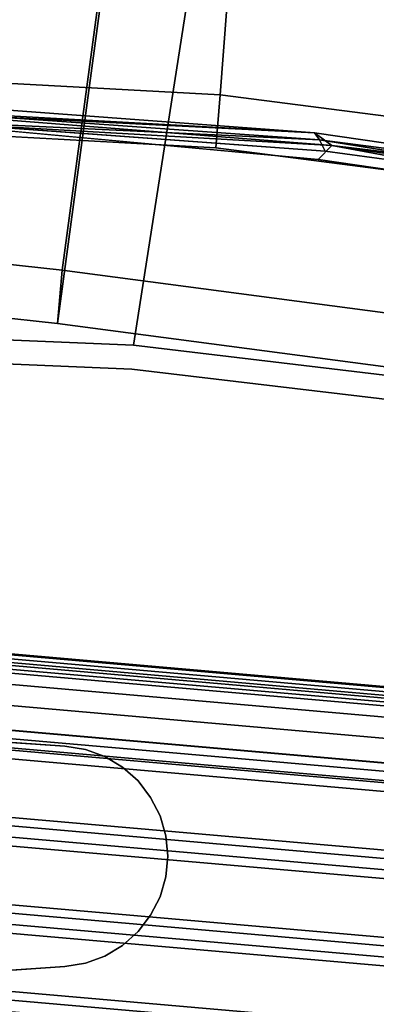
# Model space of a CAD drawing. Units: inches. Extents: x -3 to 130, y -6 to 66.
# Drawn here: x 33 to 35, y 54 to 59 of the extents above; entities that cross this region are included whole.
import ezdxf

# ---------------------------------------------------------------- set-up
doc = ezdxf.new("R2010")
doc.units = ezdxf.units.IN
doc.header["$MEASUREMENT"] = 0
for name, color, linetype in [('PANEL-EXT-FINISH', 7, 'Continuous'), ('PANEL-FOOTRING', 7, 'Continuous'), ('PANEL-HARDWARE', 7, 'Continuous'), ('PANEL-INT-FINISH', 7, 'Continuous'), ('TILE-EXT-PAD', 3, 'Continuous'), ('TILE-UPPERTILE', 3, 'Continuous'), ('WKSURF-LAMINATE', 6, 'Continuous')]:
    doc.layers.add(name, color=color, linetype=linetype)

# ---------------------------------------------------------------- blocks, each defined once
blk = doc.blocks.new('GCBSCS_02NTLM_0T')
at = {"layer": 'WKSURF-LAMINATE'}
for points in [[(3.2588, 30.035, 27.9049), (1.1226, 30.1923, 27.8981), (1.0562, 30.1567, 27.9589)], [(1.1226, 30.1923, 27.8981), (3.2588, 30.035, 27.9049), (1.1739, 30.1398, 27.3294)], [(3.2831, 29.9979, 27.9634), (3.2588, 30.035, 27.9049), (1.0562, 30.1567, 27.9589)], [(3.2831, 29.9979, 27.9634), (1.0562, 30.1567, 27.9589), (1.0737, 30.1033, 27.9956)], [(1.1739, 30.1398, 27.3294), (3.3477, 29.9696, 27.3092), (1.0932, 30.0988, 27.2804)], [(3.3477, 29.9696, 27.3092), (1.1739, 30.1398, 27.3294), (3.2588, 30.035, 27.9049)], [(1.0737, 30.1033, 27.9956), (3.3124, 29.94, 27.9966), (3.2831, 29.9979, 27.9634)], [(1.0932, 30.0988, 27.2804), (3.3477, 29.9696, 27.3092), (3.2775, 29.897, 27.2526)], [(3.2588, 30.035, 27.9049), (5.4076, 29.7229, 27.9066), (3.3477, 29.9696, 27.3092)], [(5.4076, 29.7229, 27.9066), (3.2588, 30.035, 27.9049), (3.2831, 29.9979, 27.9634)], [(3.3477, 29.9696, 27.3092), (5.4076, 29.587, 27.253), (3.2775, 29.897, 27.2526)], [(3.2831, 29.9979, 27.9634), (5.4713, 29.6465, 27.9906), (5.4076, 29.7229, 27.9066)], [(5.4713, 29.6465, 27.9906), (3.2831, 29.9979, 27.9634), (3.3124, 29.94, 27.9966)], [(5.4803, 29.6538, 27.3092), (3.3477, 29.9696, 27.3092), (5.4076, 29.7229, 27.9066)], [(5.4803, 29.6538, 27.3092), (5.4076, 29.587, 27.253), (3.3477, 29.9696, 27.3092)]]:
    blk.add_3dface(points, dxfattribs=at)
for points, invisible_edges in [([(3.3124, 29.94, 27.9966), (1.0737, 30.1033, 27.9956), (0.8375, 29.7244, 27.9954), (5.4713, 29.6465, 27.9906)], 4), ([(1.0932, 30.0988, 27.2804), (3.2775, 29.897, 27.2526), (1.1004, 30.0476, 27.2527)], 14), ([(1.1004, 30.0476, 27.2527), (3.2775, 29.897, 27.2526), (1.2604, 29.559, 27.25)], 11), ([(10.2601, 26.1406, 27.25), (7.74, 26.1406, 27.25), (1.2604, 29.559, 27.25), (3.2775, 29.897, 27.2526)], 14), ([(10.2601, 26.1406, 27.25), (3.2775, 29.897, 27.2526), (5.4076, 29.587, 27.253), (10.3201, 26.0806, 27.25)], 5), ([(0.5579, 29.5962, 27.991), (0.6784, 29.6103, 27.9956), (0.8375, 29.7244, 27.9954), (7.671, 26.0806, 28)], 12), ([(0.8375, 29.7244, 27.9954), (9.592, 28.553, 27.9967), (7.5278, 29.1891, 27.9914), (5.4713, 29.6465, 27.9906)], 9), ([(0.8375, 29.7244, 27.9954), (7.671, 26.0806, 28), (7.74, 26.1406, 28), (10.2601, 26.1406, 28)], 9), ([(10.3201, 26.0806, 28), (10.2601, 26.1406, 28), (0.8375, 29.7244, 27.9954), (9.592, 28.553, 27.9967)], 14), ([(-7.5809, 29.1785, 27.9906), (7.671, 26.0806, 28), (0.5579, 29.5962, 27.991), (-0.6518, 29.6114, 27.9897)], 11), ([(7.671, 26.0806, 27.25), (1.31, 29.385, 27.25), (1.2604, 29.559, 27.25), (7.74, 26.1406, 27.25)], 5), ([(1.31, 24.4466, 27.25), (1.31, 29.385, 27.25), (7.671, 26.0806, 27.25), (7.671, 25.0806, 27.25)], 10), ([(-9.6, 28.5769, 27.9899), (7.671, 25.0806, 28), (7.671, 26.0806, 28), (-7.5809, 29.1785, 27.9906)], 5), ([(-9.6, 28.5769, 27.9899), (-11.5728, 27.8374, 27.9906), (7.74, 25.0206, 28), (7.671, 25.0806, 28)], 10), ([(-13.5371, 26.9369, 27.9906), (15.4368, 25.8974, 27.9891), (13.5841, 26.9099, 27.9914), (-11.5728, 27.8374, 27.9906)], 5), ([(-11.5728, 27.8374, 27.9906), (13.5841, 26.9099, 27.9914), (10.2601, 25.0206, 28), (7.74, 25.0206, 28)], 15), ([(-15.4368, 25.8974, 27.9891), (17.2943, 24.6989, 27.9884), (15.4368, 25.8974, 27.9891), (-13.5371, 26.9369, 27.9906)], 5), ([(-15.4368, 25.8974, 27.9891), (-17.2943, 24.6989, 27.9884), (19.0582, 23.3589, 27.9906), (17.2943, 24.6989, 27.9884)], 10)]:
    blk.add_3dface(points, dxfattribs=dict(at, invisible_edges=invisible_edges))
blk = doc.blocks.new('GCBSC_0254_0T')
at = {"layer": 'PANEL-EXT-FINISH'}
for points, invisible_edges in [([(2.3236, 28.9369, 11.2691), (0.125, 29.0297, 11.2691), (0.46, 32.7601, 53.9414)], 10), ([(2.9016, 32.649, 54.1055), (2.3236, 28.9369, 11.2691), (0.46, 32.7745, 54.1055)], 2), ([(0.46, 32.7745, 54.1055), (2.3236, 28.9369, 11.2691), (0.46, 32.7601, 53.9414)], 3), ([(4.5088, 28.6777, 11.2691), (2.3236, 28.9369, 11.2691), (2.9016, 32.649, 54.1055)], 8), ([(5.327, 32.3419, 54.1055), (4.5088, 28.6777, 11.2691), (2.9016, 32.649, 54.1055)], 2)]:
    blk.add_3dface(points, dxfattribs=dict(at, invisible_edges=invisible_edges))
at = {"layer": 'PANEL-FOOTRING'}
for points in [[(0, 27.4855, 12.2771), (4.7728, 27.068, 12.2771), (4.7738, 27.0733, 12.2439), (0, 27.491, 12.2439)], [(0, 27.4455, 11.7223), (0, 27.491, 12.2439), (4.7738, 27.0733, 12.2439), (4.7659, 27.0285, 11.7223)], [(0, 27.4855, 12.2771), (0, 27.4646, 12.3126), (4.7692, 27.0473, 12.3126), (4.7728, 27.068, 12.2771)], [(0, 27.4311, 12.3365), (4.7634, 27.0144, 12.3365), (4.7692, 27.0473, 12.3126), (0, 27.4646, 12.3126)], [(0, 27.4455, 11.7223), (4.7659, 27.0285, 11.7223), (4.7598, 26.9942, 11.5942), (0, 27.4107, 11.5942)], [(0, 27.4311, 12.3365), (0, 27.3908, 12.345), (4.7564, 26.9747, 12.345), (4.7634, 27.0144, 12.3365)], [(0, 27.3334, 11.4863), (0, 27.4107, 11.5942), (4.7598, 26.9942, 11.5942), (4.7464, 26.9182, 11.4863)], [(0, 27.0961, 12.3416), (4.7052, 26.6844, 12.3416), (4.7564, 26.9747, 12.345), (0, 27.3908, 12.345)], [(0, 27.3334, 11.4863), (4.7464, 26.9182, 11.4863), (4.7273, 26.8099, 11.412), (0, 27.2234, 11.412)], [(0, 27.0945, 11.3807), (0, 27.2234, 11.412), (4.7273, 26.8099, 11.412), (4.7049, 26.6828, 11.3807)], [(0, 27.0961, 12.3416), (0, 27.0523, 12.3024), (4.6976, 26.6413, 12.3024), (4.7052, 26.6844, 12.3416)], [(0, 27.0945, 11.3807), (4.7049, 26.6828, 11.3807), (4.6893, 26.5943, 11.5588), (0, 27.0046, 11.5588)], [(0, 26.9934, 12.3024), (4.6874, 26.5833, 12.3024), (4.6976, 26.6413, 12.3024), (0, 27.0523, 12.3024)], [(0, 25.5894, 11.5591), (0, 27.0046, 11.5588), (4.6893, 26.5943, 11.5588), (4.4436, 25.2006, 11.5591)], [(0, 26.9934, 12.3024), (0, 26.9481, 12.3426), (4.6795, 26.5387, 12.3426), (4.6874, 26.5833, 12.3024)], [(0, 26.6461, 12.3416), (4.627, 26.2413, 12.3416), (4.6795, 26.5387, 12.3426), (0, 26.9481, 12.3426)], [(0, 26.6461, 12.3416), (0, 26.6023, 12.3024), (4.6194, 26.1982, 12.3024), (4.627, 26.2413, 12.3416)], [(0, 26.5434, 12.3024), (4.6092, 26.1401, 12.3024), (4.6194, 26.1982, 12.3024), (0, 26.6023, 12.3024)], [(0, 26.5434, 12.3024), (0, 26.4981, 12.3426), (4.6013, 26.0955, 12.3426), (4.6092, 26.1401, 12.3024)], [(0, 26.195, 12.3416), (4.5487, 25.7971, 12.3416), (4.6013, 26.0955, 12.3426), (0, 26.4981, 12.3426)], [(0, 26.195, 12.3416), (0, 26.1513, 12.3024), (4.5411, 25.754, 12.3024), (4.5487, 25.7971, 12.3416)], [(0, 26.0923, 12.3024), (4.5309, 25.6959, 12.3024), (4.5411, 25.754, 12.3024), (0, 26.1513, 12.3024)], [(0, 26.0923, 12.3024), (0, 26.047, 12.3426), (4.523, 25.6513, 12.3426), (4.5309, 25.6959, 12.3024)], [(0, 25.7473, 12.342), (4.471, 25.3561, 12.342), (4.523, 25.6513, 12.3426), (0, 26.047, 12.3426)], [(0, 25.7473, 12.342), (0, 25.7013, 12.3024), (4.463, 25.3108, 12.3024), (4.471, 25.3561, 12.342)], [(0, 25.6423, 12.3024), (4.4527, 25.2528, 12.3024), (4.463, 25.3108, 12.3024), (0, 25.7013, 12.3024)], [(0, 25.6423, 12.3024), (0, 25.5961, 12.3427), (4.4447, 25.2072, 12.3427), (4.4527, 25.2528, 12.3024)], [(0, 25.3038, 12.345), (4.394, 24.9194, 12.345), (4.4447, 25.2072, 12.3427), (0, 25.5961, 12.3427)], [(0, 25.5894, 11.5591), (4.4436, 25.2006, 11.5591), (4.4341, 25.1468, 11.3888), (0, 25.5347, 11.3888)], [(0, 25.5183, 11.3805), (0, 25.5347, 11.3888), (4.4341, 25.1468, 11.3888), (4.4312, 25.1306, 11.3805)]]:
    blk.add_3dface(points, dxfattribs=at)
at = {"layer": 'PANEL-HARDWARE'}
for points, invisible_edges in [([(-0.0106, 27.0005, 11.567), (0.0106, 25.5933, 11.567), (2.3467, 26.686, 11.567)], 15), ([(2.2668, 26.7571, 11.567), (-0.0106, 27.0005, 11.567), (2.3467, 26.686, 11.567)], 3), ([(2.2668, 26.7571, 11.567), (1.9692, 26.8661, 11.567), (-0.0106, 27.0005, 11.567)], 13), ([(1.9692, 26.8661, 11.38), (-0.0106, 25.5933, 11.38), (0.1395, 26.9941, 11.38)], 3), ([(1.9692, 26.8661, 11.567), (1.9692, 26.8661, 11.38), (0.1395, 26.9941, 11.38)], 1), ([(1.9692, 26.8661, 11.38), (1.9692, 25.7276, 11.38), (-0.0106, 25.5933, 11.38)], 13), ([(1.9692, 25.7276, 11.38), (1.9692, 26.8661, 11.38), (2.3467, 25.9077, 11.38)], 15), ([(1.9692, 26.8661, 11.38), (2.4603, 26.506, 11.38), (2.49, 26.4033, 11.38)], 13), ([(2.49, 26.1904, 11.38), (1.9692, 26.8661, 11.38), (2.5, 26.2969, 11.38)], 3), ([(1.9692, 26.8661, 11.38), (2.3467, 26.686, 11.38), (2.412, 26.6014, 11.38)], 13), ([(2.3467, 25.9077, 11.38), (1.9692, 26.8661, 11.38), (2.4603, 26.0877, 11.38)], 15), ([(2.2668, 26.7571, 11.38), (1.9692, 26.8661, 11.38), (2.175, 26.8119, 11.38)], 3), ([(1.9692, 26.8661, 11.38), (2.49, 26.4033, 11.38), (2.5, 26.2969, 11.38)], 13), ([(1.9692, 26.8661, 11.38), (2.412, 26.6014, 11.38), (2.4603, 26.506, 11.38)], 13), ([(2.175, 26.8119, 11.567), (1.9692, 26.8661, 11.567), (2.2668, 26.7571, 11.567)], 3), ([(2.2668, 26.7571, 11.38), (2.3467, 26.686, 11.38), (1.9692, 26.8661, 11.38)], 14), ([(2.4603, 26.0877, 11.38), (1.9692, 26.8661, 11.38), (2.49, 26.1904, 11.38)], 3), ([(2.175, 26.8119, 11.567), (2.0747, 26.8487, 11.567), (1.9692, 26.8661, 11.567)], 12), ([(2.175, 26.8119, 11.38), (1.9692, 26.8661, 11.38), (2.0747, 26.8487, 11.38)], 1), ([(1.9692, 26.8661, 11.38), (1.9692, 26.8661, 11.567), (2.0747, 26.8487, 11.38)], 1), ([(2.3467, 26.686, 11.567), (0.0106, 25.5933, 11.567), (1.9692, 25.7276, 11.567)], 13), ([(2.2668, 25.8367, 11.567), (2.3467, 26.686, 11.567), (1.9692, 25.7276, 11.567)], 15), ([(2.2668, 25.8367, 11.567), (2.3467, 25.9077, 11.567), (2.3467, 26.686, 11.567)], 14), ([(2.49, 26.4033, 11.567), (2.3467, 26.686, 11.567), (2.3467, 25.9077, 11.567)], 15), ([(2.49, 26.4033, 11.567), (2.412, 26.6014, 11.567), (2.3467, 26.686, 11.567)], 13), ([(2.4603, 26.506, 11.567), (2.412, 26.6014, 11.567), (2.49, 26.4033, 11.567)], 2), ([(2.4603, 26.506, 11.567), (2.49, 26.4033, 11.567), (2.49, 26.4033, 11.38)], 2), ([(2.49, 26.4033, 11.567), (2.3467, 25.9077, 11.567), (2.412, 25.9924, 11.567)], 13), ([(2.4603, 26.0877, 11.567), (2.49, 26.4033, 11.567), (2.412, 25.9924, 11.567)], 3), ([(2.4603, 26.0877, 11.567), (2.49, 26.1904, 11.567), (2.49, 26.4033, 11.567)], 14), ([(2.49, 26.1904, 11.567), (2.5, 26.2969, 11.567), (2.49, 26.4033, 11.567)], 12), ([(2.49, 26.4033, 11.567), (2.5, 26.2969, 11.567), (2.49, 26.4033, 11.38)], 12), ([(2.49, 26.1904, 11.38), (2.5, 26.2969, 11.38), (2.49, 26.1904, 11.567)], 12), ([(2.49, 26.1904, 11.38), (2.49, 26.1904, 11.567), (2.4603, 26.0877, 11.38)], 1), ([(2.3467, 25.9077, 11.38), (2.4603, 26.0877, 11.38), (2.412, 25.9924, 11.38)], 1), ([(2.2668, 25.8367, 11.38), (1.9692, 25.7276, 11.38), (2.3467, 25.9077, 11.38)], 3), ([(2.2668, 25.8367, 11.567), (1.9692, 25.7276, 11.567), (2.175, 25.7818, 11.567)], 3), ([(1.9692, 25.7276, 11.38), (2.2668, 25.8367, 11.38), (2.175, 25.7818, 11.38)], 13), ([(1.9692, 25.7276, 11.38), (2.175, 25.7818, 11.38), (2.0747, 25.7451, 11.38)], 1), ([(2.0747, 25.7451, 11.567), (2.175, 25.7818, 11.567), (1.9692, 25.7276, 11.567)], 2), ([(2.0747, 25.7451, 11.567), (1.9692, 25.7276, 11.567), (1.9692, 25.7276, 11.38)], 2), ([(1.9692, 25.7276, 11.38), (1.9692, 25.7276, 11.567), (0.0106, 25.5933, 11.567)], 1)]:
    blk.add_3dface(points, dxfattribs=dict(at, invisible_edges=invisible_edges))
for points in [[(0.1395, 26.9941, 11.38), (-0.0106, 27.0005, 11.567), (1.9692, 26.8661, 11.567)], [(1.9692, 26.8661, 11.567), (2.0747, 26.8487, 11.567), (2.0747, 26.8487, 11.38)], [(2.0747, 26.8487, 11.567), (2.175, 26.8119, 11.567), (2.175, 26.8119, 11.38)], [(2.0747, 26.8487, 11.567), (2.175, 26.8119, 11.38), (2.0747, 26.8487, 11.38)], [(2.175, 26.8119, 11.38), (2.175, 26.8119, 11.567), (2.2668, 26.7571, 11.38)], [(2.175, 26.8119, 11.567), (2.2668, 26.7571, 11.567), (2.2668, 26.7571, 11.38)], [(2.2668, 26.7571, 11.567), (2.3467, 26.686, 11.567), (2.3467, 26.686, 11.38)], [(2.3467, 26.686, 11.38), (2.2668, 26.7571, 11.38), (2.2668, 26.7571, 11.567)], [(2.3467, 26.686, 11.567), (2.412, 26.6014, 11.38), (2.3467, 26.686, 11.38)], [(2.3467, 26.686, 11.567), (2.412, 26.6014, 11.567), (2.412, 26.6014, 11.38)], [(2.412, 26.6014, 11.567), (2.4603, 26.506, 11.567), (2.4603, 26.506, 11.38)], [(2.412, 26.6014, 11.38), (2.412, 26.6014, 11.567), (2.4603, 26.506, 11.38)], [(2.4603, 26.506, 11.38), (2.4603, 26.506, 11.567), (2.49, 26.4033, 11.38)], [(2.5, 26.2969, 11.567), (2.5, 26.2969, 11.38), (2.49, 26.4033, 11.38)], [(2.49, 26.1904, 11.567), (2.5, 26.2969, 11.38), (2.5, 26.2969, 11.567)], [(2.49, 26.1904, 11.567), (2.4603, 26.0877, 11.567), (2.4603, 26.0877, 11.38)], [(2.412, 25.9924, 11.38), (2.4603, 26.0877, 11.38), (2.4603, 26.0877, 11.567)], [(2.4603, 26.0877, 11.567), (2.412, 25.9924, 11.567), (2.412, 25.9924, 11.38)], [(2.412, 25.9924, 11.567), (2.3467, 25.9077, 11.567), (2.3467, 25.9077, 11.38)], [(2.412, 25.9924, 11.38), (2.412, 25.9924, 11.567), (2.3467, 25.9077, 11.38)], [(2.2668, 25.8367, 11.38), (2.3467, 25.9077, 11.38), (2.3467, 25.9077, 11.567)], [(2.3467, 25.9077, 11.567), (2.2668, 25.8367, 11.567), (2.2668, 25.8367, 11.38)], [(2.2668, 25.8367, 11.567), (2.175, 25.7818, 11.567), (2.175, 25.7818, 11.38)], [(2.2668, 25.8367, 11.38), (2.2668, 25.8367, 11.567), (2.175, 25.7818, 11.38)], [(1.9692, 25.7276, 11.38), (2.0747, 25.7451, 11.38), (2.0747, 25.7451, 11.567)], [(2.0747, 25.7451, 11.38), (2.175, 25.7818, 11.38), (2.175, 25.7818, 11.567)], [(2.175, 25.7818, 11.567), (2.0747, 25.7451, 11.567), (2.0747, 25.7451, 11.38)], [(0.0106, 25.5933, 11.567), (-0.0106, 25.5933, 11.38), (1.9692, 25.7276, 11.38)]]:
    blk.add_3dface(points, dxfattribs=at)
at = {"layer": 'PANEL-INT-FINISH'}
for points, invisible_edges in [([(0.46, 32.6356, 53.9523), (0.125, 28.9052, 11.28), (2.3141, 28.8127, 11.28)], 9), ([(0.46, 32.6499, 54.1164), (2.3141, 28.8127, 11.28), (2.8921, 32.5248, 54.1164)], 3), ([(0.46, 32.6356, 53.9523), (2.3141, 28.8127, 11.28), (0.46, 32.6499, 54.1164)], 3), ([(2.8921, 32.5248, 54.1164), (2.3141, 28.8127, 11.28), (4.4898, 28.5546, 11.28)], 9), ([(2.8921, 32.5248, 54.1164), (4.4898, 28.5546, 11.28), (5.308, 32.2189, 54.1164)], 3), ([(2.3236, 28.9369, 11.2691), (0.125, 28.9052, 11.28), (0.125, 29.0297, 11.2691)], 1), ([(2.3236, 28.9369, 11.2691), (2.3141, 28.8127, 11.28), (0.125, 28.9052, 11.28)], 13), ([(2.3236, 28.9369, 11.2691), (4.5088, 28.6777, 11.2691), (2.3141, 28.8127, 11.28)], 14), ([(2.3141, 28.8127, 11.28), (4.5088, 28.6777, 11.2691), (4.4898, 28.5546, 11.28)], 3)]:
    blk.add_3dface(points, dxfattribs=dict(at, invisible_edges=invisible_edges))
at = {"layer": 'TILE-UPPERTILE'}
for points in [[(0.5224, 32.6389, 54.102), (2.9454, 32.5098, 54.102), (2.7701, 30.2314, 27.9856), (0.5213, 30.3537, 27.9856)], [(2.9454, 32.5098, 54.102), (5.352, 32.2011, 54.102), (5.0036, 29.9428, 27.9856), (2.7701, 30.2314, 27.9856)], [(0.5213, 30.3537, 27.9856), (2.7701, 30.2314, 27.9856), (2.7491, 29.9573, 28.0097), (0.5213, 30.0788, 28.0097)], [(2.7701, 30.2314, 27.9856), (5.0036, 29.9428, 27.9856), (4.9618, 29.671, 28.0097), (2.7491, 29.9573, 28.0097)]]:
    blk.add_3dface(points, dxfattribs=at)
for points, invisible_edges in [([(0.5213, 30.0788, 28.0097), (2.7491, 29.9573, 28.0097), (2.9235, 32.2357, 54.1261), (0.5214, 32.364, 54.1261)], 2), ([(2.7491, 29.9573, 28.0097), (4.9618, 29.671, 28.0097), (5.3094, 31.9295, 54.1261), (2.9235, 32.2357, 54.1261)], 10)]:
    blk.add_3dface(points, dxfattribs=dict(at, invisible_edges=invisible_edges))
blk = doc.blocks.new('GCBEAP_SC54UP_0T')
at = {"layer": 'TILE-EXT-PAD'}
for points in [[(1.6841, 1.007, 10.7294), (-0.0563, 4.3695, 54.5512), (2.1298, 5.542, 54.5663), (3.7471, 2.0796, 10.731)], [(1.8224, 0.7677, 10.729), (3.8977, 1.8468, 10.7317), (2.2674, 5.3108, 54.5866), (0.082, 4.1316, 54.572)], [(-1.7145, 3.428, 54.5692), (-0.0563, 4.3695, 54.5512), (1.6841, 1.007, 10.7294), (0.4609, 0.3347, 10.7357)], [(-1.5762, 3.1901, 54.59), (0.5992, 0.0968, 10.7486), (1.8224, 0.7677, 10.729), (0.082, 4.1316, 54.572)], [(1.6841, 1.007, 10.7294), (3.7471, 2.0796, 10.731), (3.8977, 1.8468, 10.7317), (1.8224, 0.7677, 10.729)], [(0.5992, 0.0968, 10.7486), (0.4609, 0.3347, 10.7357), (1.6841, 1.007, 10.7294), (1.8224, 0.7677, 10.729)]]:
    blk.add_3dface(points, dxfattribs=at)

msp = doc.modelspace()

# ---------------------------------------------------------------- block references
at = {"rotation": 325}
msp.add_blockref('GCBEAP_SC54UP_0T', (31.4671, 57.5194), dxfattribs=at)
for name in ['GCBSC_0254_0T', 'GCBSCS_02NTLM_0T']:
    msp.add_blockref(name, (31.4685, 28.0534))

doc.saveas('drawing.dxf')
